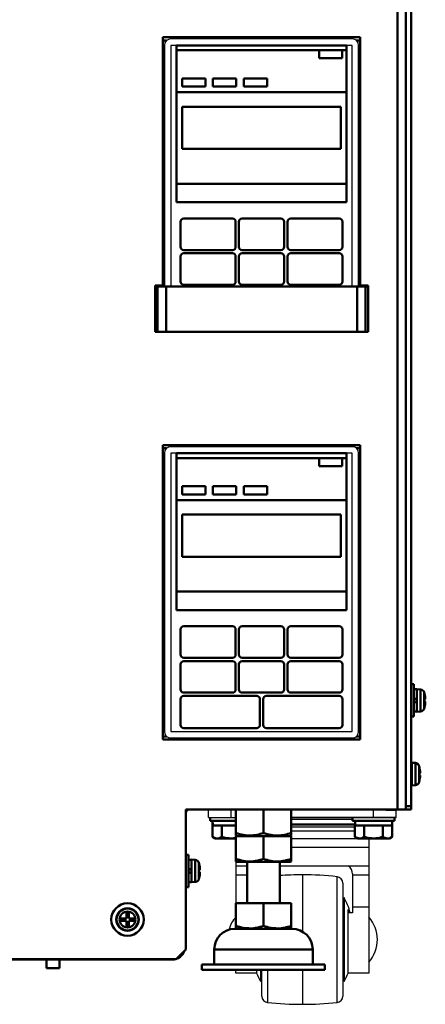
# Model space of a CAD drawing. Units: millimetres. Extents: x -970 to 1830, y -1190 to 790.
# Drawn here: x -699 to -574, y -520 to -216 of the extents above; entities that cross this region are included whole.
import ezdxf

# ---------------------------------------------------------------- set-up
doc = ezdxf.new("R2010")
doc.units = ezdxf.units.MM
doc.header["$LTSCALE"] = 2.648819
for name, color, linetype in [('NoLayerName_001', 7, 'Continuous'), ('NoLayerName_002', 7, 'Continuous'), ('NoLayerName_004', 7, 'Continuous'), ('NoLayerName_005', 7, 'Continuous'), ('NoLayerName_006', 7, 'Continuous')]:
    doc.layers.add(name, color=color, linetype=linetype)

# ---------------------------------------------------------------- blocks, each defined once
blk = doc.blocks.new('JZB_0093')
at = {"layer": 'NoLayerName_001', "color": 7, "linetype": 'Continuous', "lineweight": 50}
for p, q in [((17, 8), (0, 8)), ((0, 0.14), (0, 8)), ((8.5, 8), (8.5, 0.9)), ((17, 0.14), (17, 8)), ((0, 0.14), (0.25, 0)), ((0.25, 0), (16.75, 0)), ((16.75, 0), (17, 0.14))]:
    blk.add_line(p, q, dxfattribs=at)
for points in [[(0, 0.9), (0.74, 0.71), (2.22, 0.23), (4.44, 0.08), (6.56, 0.31), (7.84, 0.73), (8.5, 0.9)], [(8.5, 0.9), (9.24, 0.71), (10.72, 0.23), (12.94, 0.08), (15.06, 0.31), (16.34, 0.73), (17, 0.9)]]:
    blk.add_open_spline(points, degree=3, knots=[0, 0, 0, 0, 2.2998, 4.6326, 6.622449, 8.663076, 8.663076, 8.663076, 8.663076], dxfattribs=at)
blk = doc.blocks.new('JZB_0095')
at = {"layer": 'NoLayerName_002', "color": 250, "linetype": 'Continuous', "lineweight": 25}
for p, q in [((0, 57.7), (0, 60)), ((7, 57.7), (7, 60)), ((51, 57.7), (51, 60)), ((54.8, 60), (58, 60)), ((58, 57.7), (58, 60)), ((0, 57.7), (8.5, 57.7)), ((58, 57.7), (25.5, 57.7)), ((44.5, 57.14), (25.5, 57.14)), ((45.28, 55.68), (25.5, 55.68)), ((45.28, 55.59), (25.5, 55.59)), ((45.27, 55.4), (25.5, 55.4)), ((45.27, 55.37), (25.5, 55.37)), ((25.5, 54.83), (45.23, 54.83)), ((45.23, 53.49), (25.5, 53.49)), ((49.5, 51.18), (25.5, 51.18)), ((48, 51.18), (48, 51.2)), ((49.5, 51.18), (49.5, 9.65)), ((49.5, 48.4), (25.5, 48.4)), ((8.5, 44.07), (8.5, 31.3)), ((12, 42.71), (8.5, 42.71)), ((49.5, 42.71), (22, 42.71)), ((12, 39.93), (8.5, 39.93)), ((29, 40), (29, 22.47)), ((44.5, 40.27), (44.5, 28.3)), ((49.5, 39.93), (44.5, 39.93)), ((39.71, 0.58), (39.71, 39.42)), ((41.5, 37.44), (41.5, 2.56)), ((41.5, 32.96), (41.87, 32.27)), ((41.87, 32.96), (41.87, 7.04)), ((41.87, 29.98), (41.5, 29.98)), ((43.12, 9.65), (43.12, 29.31)), ((43.12, 29.31), (43.42, 28.3)), ((44.5, 28.3), (43.42, 28.3)), ((49.5, 29.98), (44.5, 29.98)), ((8.5, 9.65), (8.5, 10.7)), ((14.88, 9.65), (8.5, 9.65)), ((14.88, 10.7), (14.88, 9.65)), ((16.13, 7.04), (16.13, 10.7)), ((16.5, 9.65), (16.13, 9.65)), ((16.5, 2.56), (16.5, 10.7)), ((18.29, 10.7), (18.29, 0.58)), ((29, 10.7), (29, 0)), ((41.87, 9.65), (41.5, 9.65)), ((49.5, 9.65), (43.12, 9.65))]:
    blk.add_line(p, q, dxfattribs=at)
for centre, radius, start, end in [((41.5, 40.27), 3, 0, 54.5406), ((29, -60), 100, 90, 94.014), ((29, -60), 100, 83.8491, 90), ((39.5, 37.44), 2, 0, 83.8491), ((24.49, 23.07), 20, 15.1494, 29.6359), ((16.33, 20), 10.5, 138.1897, 163.2866), ((41.67, 20), 10.5, 318.1897, 41.8103), ((33.51, 16.93), 20, 201.3444, 209.6359), ((24.49, 16.93), 20, 330.3641, 338.6592), ((18.5, 2.56), 2, 180, 263.8491), ((29, 100), 100, 263.8491, 270), ((29, 100), 100, 270, 276.1509), ((39.5, 2.56), 2, 276.1509, 0)]:
    blk.add_arc(centre, radius, start, end, dxfattribs=at)
blk = doc.blocks.new('ETC_0023')
at = {"layer": 'NoLayerName_001', "color": 7, "linetype": 'Continuous', "lineweight": 50}
blk.add_open_spline([(0, 1.5), (0.01, 1.08), (0.04, 0.58), (0.09, 0.08), (0.1, 0)], degree=3, knots=[0, 0, 0, 0, 1.261655, 1.503201, 1.503201, 1.503201, 1.503201], dxfattribs=at)
blk = doc.blocks.new('ETC_0024')
at = {"layer": 'NoLayerName_001', "color": 7, "linetype": 'Continuous', "lineweight": 50}
blk.add_open_spline([(0.04, 0.75), (0.03, 0.63), (0.01, 0.38), (0, 0.13), (0, 0)], degree=3, knots=[0, 0, 0, 0, 0.3749974, 0.7508998, 0.7508998, 0.7508998, 0.7508998], dxfattribs=at)
blk = doc.blocks.new('JZB_0097')
at = {"layer": 'NoLayerName_001', "color": 7, "linetype": 'Continuous', "lineweight": 50}
for p, q in [((0, 6.5), (0, 5.5)), ((8, 5.5), (0, 5.5)), ((0.73, 4), (0.73, 0.5)), ((0.73, 4), (0.86, 4)), ((8, 4), (0.86, 4)), ((3.59, 4), (3.66, 4)), ((3.61, 4), (3.61, 0.5)), ((0.73, 0.5), (1.6, 0)), ((8, 0), (1.6, 0))]:
    blk.add_line(p, q, dxfattribs=at)
for points, knots in [([(3.61, 0.5), (3.36, 0.39), (2.89, 0.12), (1.84, -0.04), (1.17, 0.36), (0.73, 0.5)], [0, 0, 0, 0, 0.828759, 1.625598, 3.038024, 3.038024, 3.038024, 3.038024]), ([(8.01, 0.19), (7.77, 0.16), (7.05, 0.04), (5.81, 0.05), (4.58, 0.24), (3.86, 0.44), (3.61, 0.5)], [0, 0, 0, 0, 0.722974, 2.18303, 3.682462, 4.442563, 4.442563, 4.442563, 4.442563])]:
    blk.add_open_spline(points, degree=3, knots=knots, dxfattribs=at)
for name in ['ETC_0023', 'ETC_0024']:
    blk.add_blockref(name, (0.76, 4), dxfattribs=at)
blk = doc.blocks.new('ETC_0025')
at = {"layer": 'NoLayerName_001', "color": 7, "linetype": 'Continuous', "lineweight": 50}
blk.add_open_spline([(0, 1.5), (0.01, 1.08), (0.04, 0.58), (0.09, 0.08), (0.1, 0)], degree=3, knots=[0, 0, 0, 0, 1.261655, 1.503201, 1.503201, 1.503201, 1.503201], dxfattribs=at)
blk = doc.blocks.new('ETC_0026')
at = {"layer": 'NoLayerName_001', "color": 7, "linetype": 'Continuous', "lineweight": 50}
blk.add_open_spline([(0.04, 0.75), (0.03, 0.63), (0.01, 0.38), (0, 0.13), (0, 0)], degree=3, knots=[0, 0, 0, 0, 0.3749974, 0.7508998, 0.7508998, 0.7508998, 0.7508998], dxfattribs=at)
blk = doc.blocks.new('JZB_0098')
at = {"layer": 'NoLayerName_001', "color": 7, "linetype": 'Continuous', "lineweight": 50}
for p, q in [((0, 6.5), (0, 5.5)), ((13, 5.5), (13, 6.5)), ((13, 5.5), (0, 5.5)), ((0.73, 4), (0.73, 0.5)), ((0.73, 4), (0.86, 4)), ((12.25, 4), (0.86, 4)), ((3.59, 4), (3.66, 4)), ((3.61, 4), (3.61, 0.5)), ((9.41, 4), (9.34, 4)), ((9.39, 4), (9.39, 0.5)), ((12.25, 4), (12.25, 5.5)), ((12.25, 4), (12.27, 4)), ((12.27, 4), (12.27, 0.5)), ((0.73, 0.5), (1.6, 0)), ((11.4, 0), (12.27, 0.5)), ((11.4, 0), (1.6, 0))]:
    blk.add_line(p, q, dxfattribs=at)
for points, knots in [([(3.61, 0.5), (3.36, 0.39), (2.89, 0.12), (1.84, -0.04), (1.17, 0.36), (0.73, 0.5)], [0, 0, 0, 0, 0.828759, 1.625598, 3.038024, 3.038024, 3.038024, 3.038024]), ([(9.39, 0.5), (8.69, 0.37), (7.53, 0.04), (5.81, 0.05), (4.58, 0.24), (3.86, 0.44), (3.61, 0.5)], [0, 0, 0, 0, 2.135894, 3.59595, 5.095382, 5.855483, 5.855483, 5.855483, 5.855483]), ([(12.27, 0.5), (12.02, 0.39), (11.55, 0.12), (10.5, -0.04), (9.83, 0.36), (9.39, 0.5)], [0, 0, 0, 0, 0.828759, 1.625598, 3.038024, 3.038024, 3.038024, 3.038024])]:
    blk.add_open_spline(points, degree=3, knots=knots, dxfattribs=at)
for name in ['ETC_0025', 'ETC_0026']:
    blk.add_blockref(name, (0.76, 4), dxfattribs=at)
blk = doc.blocks.new('JZB_0101')
at = {"layer": 'NoLayerName_001', "color": 7, "linetype": 'Continuous', "lineweight": 50}
for p, q in [((14, 33.3), (14, 20.6)), ((24, 20.6), (24, 33.3)), ((27.5, 20.6), (10.5, 20.6)), ((10.5, 12.74), (10.5, 20.6)), ((19, 20.6), (19, 13.5)), ((27.5, 12.74), (27.5, 20.6)), ((10.5, 12.74), (10.75, 12.6)), ((27.25, 12.6), (27.5, 12.74))]:
    blk.add_line(p, q, dxfattribs=at)
for points, knots in [([(10.5, 13.5), (11.24, 13.31), (12.67, 12.81), (14.18, 12.81), (14.9, 12.75)], [0, 0, 0, 0, 2.2998, 4.484764, 4.484764, 4.484764, 4.484764]), ([(14.9, 12.75), (14.95, 12.75), (15.67, 12.76), (17.06, 12.91), (18.34, 13.33), (19, 13.5)], [0, 0, 0, 0, 0.148581, 2.13843, 4.179058, 4.179058, 4.179058, 4.179058]), ([(19, 13.5), (19.74, 13.31), (21.17, 12.81), (22.68, 12.81), (23.4, 12.75)], [0, 0, 0, 0, 2.2998, 4.484764, 4.484764, 4.484764, 4.484764]), ([(23.4, 12.75), (23.45, 12.75), (24.17, 12.76), (25.56, 12.91), (26.84, 13.33), (27.5, 13.5)], [0, 0, 0, 0, 0.148581, 2.13843, 4.179058, 4.179058, 4.179058, 4.179058])]:
    blk.add_open_spline(points, degree=3, knots=knots, dxfattribs=at)
at = {"layer": 'NoLayerName_004', "color": 7, "linetype": 'Continuous', "lineweight": 50}
for p, q in [((27.87, 12.6), (10.13, 12.6)), ((3.8, 6.27), (34.2, 6.27)), ((3.8, 6.27), (3.8, 1.6)), ((34.2, 1.6), (34.2, 6.27)), ((38, 1.6), (0, 1.6)), ((0, 1.6), (0, 0)), ((0, 0), (38, 0)), ((38, 0), (38, 1.6))]:
    blk.add_line(p, q, dxfattribs=at)
for centre, start, end in [((10.13, 6.27), 90, 180), ((27.87, 6.27), 0, 90)]:
    blk.add_arc(centre, 6.33, start, end, dxfattribs=at)
blk = doc.blocks.new('JZB_0103')
at = {"layer": 'NoLayerName_001', "color": 191, "linetype": 'Continuous', "lineweight": 50}
blk.add_line((0, 0), (0, 0.3), dxfattribs=at)
blk = doc.blocks.new('ETC_0029')
at = {"layer": 'NoLayerName_001', "color": 173, "linetype": 'Continuous', "lineweight": 50}
blk.add_open_spline([(0, 0.3), (0.02, 0.25), (0.07, 0.15), (0.12, 0.05), (0.14, 0)], degree=3, knots=[0, 0, 0, 0, 0.165672, 0.3312619, 0.3312619, 0.3312619, 0.3312619], dxfattribs=at)
blk = doc.blocks.new('JZB_0104')
at = {"layer": 'NoLayerName_001', "color": 173, "linetype": 'Continuous', "lineweight": 50}
for p, q in [((5.91, 11.47), (5.91, 0)), ((0.06, 3.91), (0, 7.37))]:
    blk.add_line(p, q, dxfattribs=at)
blk.add_blockref('ETC_0029', (215.01, 58.64), dxfattribs=at)
blk = doc.blocks.new('JZB_0108')
at = {"layer": 'NoLayerName_001', "color": 7, "linetype": 'Continuous', "lineweight": 50}
for p, q in [((0, 8), (0, 0.14)), ((8.5, 8), (8.5, 0.9)), ((17, 8), (17, 0.14)), ((0, 0.14), (0.25, 0)), ((16.75, 0), (17, 0.14))]:
    blk.add_line(p, q, dxfattribs=at)
for points in [[(0, 0.9), (0.74, 0.71), (2.22, 0.23), (4.44, 0.08), (6.56, 0.31), (7.84, 0.73), (8.5, 0.9)], [(8.5, 0.9), (9.24, 0.71), (10.72, 0.23), (12.94, 0.08), (15.06, 0.31), (16.34, 0.73), (17, 0.9)]]:
    blk.add_open_spline(points, degree=3, knots=[0, 0, 0, 0, 2.2998, 4.6326, 6.622449, 8.663076, 8.663076, 8.663076, 8.663076], dxfattribs=at)
blk = doc.blocks.new('JZB_0110')
at = {"layer": 'NoLayerName_005', "color": 190, "linetype": 'Continuous', "lineweight": 25}
for p, q in [((1.28, 46.3), (62.08, 46.3)), ((296.88, 46.3), (236.08, 46.3)), ((67.28, 0), (230.88, 0))]:
    blk.add_line(p, q, dxfattribs=at)
for centre, radius, start, end in [((1.28, 50.5), 4.2, 252.2472, 270), ((62.08, 45.3), 1, 0, 90), ((236.08, 45.3), 1, 90, 180), ((296.88, 50.5), 4.2, 270, 287.7528), ((67.28, 4.2), 4.2, 196.1001, 270), ((230.88, 4.2), 4.2, 270, 343.8999)]:
    blk.add_arc(centre, radius, start, end, dxfattribs=at)
blk = doc.blocks.new('JZB_0111')
at = {"layer": 'NoLayerName_001', "color": 254, "linetype": 'Continuous', "lineweight": 50}
for p, q in [((0, 0), (0, 2.5)), ((7.2, 2.5), (0, 2.5)), ((7.2, 0), (7.2, 2.5)), ((0, 0), (7.2, 0))]:
    blk.add_line(p, q, dxfattribs=at)
blk = doc.blocks.new('JZB_0112')
at = {"layer": 'NoLayerName_001', "color": 254, "linetype": 'Continuous', "lineweight": 50}
for p, q in [((0, 0), (0, 2.5)), ((7.2, 2.5), (0, 2.5)), ((7.2, 0), (7.2, 2.5)), ((0, 0), (7.2, 0))]:
    blk.add_line(p, q, dxfattribs=at)
blk = doc.blocks.new('JZB_0116')
at = {"layer": 'NoLayerName_006', "color": 6, "linetype": 'Continuous', "lineweight": 50}
for p, q in [((0, 2.5), (0, 0)), ((0, 0), (4, 0)), ((4, 0), (4, 2.5))]:
    blk.add_line(p, q, dxfattribs=at)
blk = doc.blocks.new('JZB_0118')
at = {"layer": 'NoLayerName_001', "color": 7, "linetype": 'Continuous', "lineweight": 50}
for p, q in [((0.8, 10), (0, 10)), ((0.8, 0), (0.8, 10)), ((1.8, 8.45), (0.8, 8.45)), ((2.92, 8.4), (1.8, 8.5)), ((1.8, 1.5), (1.8, 8.5)), ((2.92, 1.6), (2.92, 8.4)), ((4.06, 7.46), (4.06, 2.54)), ((4.14, 7.1), (4.15, 7.1)), ((0.8, 5.26), (1.8, 5.74)), ((1.8, 4.74), (0.8, 4.26)), ((4.14, 5.36), (4.39, 5.36)), ((4.39, 4.64), (4.14, 4.64)), ((0, 0), (0.8, 0)), ((0.8, 1.55), (1.8, 1.55)), ((1.8, 1.5), (2.92, 1.6)), ((4.14, 2.9), (4.15, 2.9))]:
    blk.add_line(p, q, dxfattribs=at)
for centre, radius, start, end in [((2.81, 7.11), 1.3, 15.8809, 85), ((-4.6, 5), 9, 13.4934, 15.8809), ((-4.6, 5), 8.99, 2.2943, 13.5044), ((-4.6, 5), 8.75, 357.6424, 2.3576), ((-4.6, 5), 8.99, 346.4956, 357.7057), ((2.81, 2.89), 1.3, 275, 344.1191), ((-4.6, 5), 9, 344.1191, 346.5066)]:
    blk.add_arc(centre, radius, start, end, dxfattribs=at)
blk = doc.blocks.new('JZB_0125')
at = {"layer": 'NoLayerName_001', "color": 5, "linetype": 'Continuous', "lineweight": 50}
for p, q in [((0, 47), (0, 48.5)), ((52.5, 48.5), (0, 48.5)), ((0, 47), (44, 47)), ((51.2, 47), (52.5, 47)), ((52.5, 47), (52.5, 48.5)), ((52.5, 5.75), (0, 5.75)), ((0, 0), (0, 5.75)), ((52.5, 0), (52.5, 5.75)), ((0, 0), (52.5, 0))]:
    blk.add_line(p, q, dxfattribs=at)
at = {"layer": 'NoLayerName_001', "color": 7, "linetype": 'Continuous', "lineweight": 50}
for p, q in [((44, 47), (0, 47)), ((0, 34), (0, 47)), ((52.5, 47), (51.2, 47)), ((52.5, 34), (52.5, 47)), ((0, 34), (52.5, 34))]:
    blk.add_line(p, q, dxfattribs=at)
blk = doc.blocks.new('JZB_0126')
at = {"layer": 'NoLayerName_005', "color": 8, "linetype": 'Continuous', "lineweight": 25}
for p, q in [((58, 76.5), (2, 76.5)), ((0, 74.5), (0, 0)), ((2, 74.5), (2, 0)), ((3.75, 74.5), (2, 74.5)), ((58, 74.5), (56.25, 74.5)), ((58, 0), (58, 74.5)), ((60, 0), (60, 74.5))]:
    blk.add_line(p, q, dxfattribs=at)
for centre, start, end in [((2, 74.5), 90, 180), ((58, 74.5), 0, 90)]:
    blk.add_arc(centre, 2, start, end, dxfattribs=at)
blk = doc.blocks.new('JZB_0127')
at = {"layer": 'NoLayerName_001', "color": 250, "linetype": 'Continuous', "lineweight": 50}
for p, q in [((52.5, 28.25), (0, 28.25)), ((0, 0), (0, 28.25)), ((52.5, 0), (52.5, 28.25)), ((0, 0), (52.5, 0))]:
    blk.add_line(p, q, dxfattribs=at)
blk = doc.blocks.new('JZB_0128')
at = {"layer": 'NoLayerName_001', "color": 7, "linetype": 'Continuous', "lineweight": 50}
for p, q in [((49, 13), (0, 13)), ((0, 0), (0, 13)), ((49, 0), (49, 13)), ((0, 0), (49, 0))]:
    blk.add_line(p, q, dxfattribs=at)
blk = doc.blocks.new('JZB_0129')
at = {"layer": 'NoLayerName_001', "color": 254, "linetype": 'Continuous', "lineweight": 50}
for p, q in [((0, 0), (0, 2.5)), ((7.2, 2.5), (0, 2.5)), ((7.2, 0), (7.2, 2.5)), ((0, 0), (7.2, 0))]:
    blk.add_line(p, q, dxfattribs=at)
blk = doc.blocks.new('JZB_0130')
at = {"layer": 'NoLayerName_001', "color": 254, "linetype": 'Continuous', "lineweight": 50}
for p, q in [((0, 0), (0, 2.5)), ((7.2, 2.5), (0, 2.5)), ((7.2, 0), (7.2, 2.5)), ((0, 0), (7.2, 0))]:
    blk.add_line(p, q, dxfattribs=at)
blk = doc.blocks.new('JZB_0131')
at = {"layer": 'NoLayerName_001', "color": 254, "linetype": 'Continuous', "lineweight": 50}
for p, q in [((7.2, 2.5), (0, 2.5)), ((0, 0), (0, 2.5)), ((7.2, 0), (7.2, 2.5)), ((0, 0), (7.2, 0))]:
    blk.add_line(p, q, dxfattribs=at)
blk = doc.blocks.new('JZB_0132')
at = {"layer": 'NoLayerName_001', "color": 254, "linetype": 'Continuous', "lineweight": 50}
for p, q in [((0, 0), (0, 2.5)), ((7.2, 2.5), (0, 2.5)), ((7.2, 0), (7.2, 2.5)), ((0, 0), (7.2, 0))]:
    blk.add_line(p, q, dxfattribs=at)
blk = doc.blocks.new('JZB_0133')
at = {"layer": 'NoLayerName_001', "color": 8, "linetype": 'Continuous', "lineweight": 50}
for p, q in [((16, 9.75), (1, 9.75)), ((0, 1), (0, 8.75)), ((17, 1), (17, 8.75)), ((1, 0), (16, 0))]:
    blk.add_line(p, q, dxfattribs=at)
for centre, start, end in [((1, 8.75), 90, 180), ((16, 8.75), 0, 90), ((1, 1), 180, 270), ((16, 1), 270, 0)]:
    blk.add_arc(centre, 1, start, end, dxfattribs=at)
blk = doc.blocks.new('JZB_0134')
at = {"layer": 'NoLayerName_001', "color": 8, "linetype": 'Continuous', "lineweight": 50}
for p, q in [((13, 9.75), (1, 9.75)), ((0, 1), (0, 8.75)), ((14, 1), (14, 8.75)), ((1, 0), (13, 0))]:
    blk.add_line(p, q, dxfattribs=at)
for centre, start, end in [((1, 8.75), 90, 180), ((13, 8.75), 0, 90), ((1, 1), 180, 270), ((13, 1), 270, 0)]:
    blk.add_arc(centre, 1, start, end, dxfattribs=at)
blk = doc.blocks.new('JZB_0135')
at = {"layer": 'NoLayerName_001', "color": 8, "linetype": 'Continuous', "lineweight": 50}
for p, q in [((16, 9.75), (1, 9.75)), ((0, 1), (0, 8.75)), ((17, 1), (17, 8.75)), ((1, 0), (16, 0))]:
    blk.add_line(p, q, dxfattribs=at)
for centre, start, end in [((1, 8.75), 90, 180), ((16, 8.75), 0, 90), ((1, 1), 180, 270), ((16, 1), 270, 0)]:
    blk.add_arc(centre, 1, start, end, dxfattribs=at)
blk = doc.blocks.new('JZB_0136')
at = {"layer": 'NoLayerName_001', "color": 8, "linetype": 'Continuous', "lineweight": 50}
for p, q in [((16, 9.75), (1, 9.75)), ((0, 1), (0, 8.75)), ((17, 1), (17, 8.75)), ((1, 0), (16, 0))]:
    blk.add_line(p, q, dxfattribs=at)
for centre, start, end in [((1, 8.75), 90, 180), ((16, 8.75), 0, 90), ((1, 1), 180, 270), ((16, 1), 270, 0)]:
    blk.add_arc(centre, 1, start, end, dxfattribs=at)
blk = doc.blocks.new('JZB_0137')
at = {"layer": 'NoLayerName_001', "color": 8, "linetype": 'Continuous', "lineweight": 50}
for p, q in [((13, 9.75), (1, 9.75)), ((0, 1), (0, 8.75)), ((14, 1), (14, 8.75)), ((1, 0), (13, 0))]:
    blk.add_line(p, q, dxfattribs=at)
for centre, start, end in [((1, 8.75), 90, 180), ((13, 8.75), 0, 90), ((1, 1), 180, 270), ((13, 1), 270, 0)]:
    blk.add_arc(centre, 1, start, end, dxfattribs=at)
blk = doc.blocks.new('JZB_0138')
at = {"layer": 'NoLayerName_001', "color": 8, "linetype": 'Continuous', "lineweight": 50}
for p, q in [((16, 9.75), (1, 9.75)), ((0, 1), (0, 8.75)), ((17, 1), (17, 8.75)), ((1, 0), (16, 0))]:
    blk.add_line(p, q, dxfattribs=at)
for centre, start, end in [((1, 8.75), 90, 180), ((16, 8.75), 0, 90), ((1, 1), 180, 270), ((16, 1), 270, 0)]:
    blk.add_arc(centre, 1, start, end, dxfattribs=at)
blk = doc.blocks.new('JZB_0139')
at = {"layer": 'NoLayerName_001', "color": 5, "linetype": 'Continuous', "lineweight": 50}
for p, q in [((0, 47), (0, 48.5)), ((52.5, 48.5), (0, 48.5)), ((0, 47), (44, 47)), ((51.2, 47), (52.5, 47)), ((52.5, 47), (52.5, 48.5)), ((52.5, 5.75), (0, 5.75)), ((0, 0), (0, 5.75)), ((52.5, 0), (52.5, 5.75)), ((0, 0), (52.5, 0))]:
    blk.add_line(p, q, dxfattribs=at)
at = {"layer": 'NoLayerName_001', "color": 7, "linetype": 'Continuous', "lineweight": 50}
for p, q in [((44, 47), (0, 47)), ((0, 34), (0, 47)), ((52.5, 47), (51.2, 47)), ((52.5, 34), (52.5, 47)), ((0, 34), (52.5, 34))]:
    blk.add_line(p, q, dxfattribs=at)
blk = doc.blocks.new('JZB_0140')
at = {"layer": 'NoLayerName_001', "color": 8, "linetype": 'Continuous', "lineweight": 50}
for p, q in [((23.5, 10), (1, 10)), ((0, 1), (0, 9)), ((24.5, 1), (24.5, 9)), ((1, 0), (23.5, 0))]:
    blk.add_line(p, q, dxfattribs=at)
for centre, start, end in [((1, 9), 90, 180), ((23.5, 9), 0, 90), ((1, 1), 180, 270), ((23.5, 1), 270, 0)]:
    blk.add_arc(centre, 1, start, end, dxfattribs=at)
blk = doc.blocks.new('JZB_0141')
at = {"layer": 'NoLayerName_001', "color": 8, "linetype": 'Continuous', "lineweight": 50}
for p, q in [((23.5, 10), (1, 10)), ((0, 1), (0, 9)), ((24.5, 1), (24.5, 9)), ((1, 0), (23.5, 0))]:
    blk.add_line(p, q, dxfattribs=at)
for centre, start, end in [((1, 9), 90, 180), ((23.5, 9), 0, 90), ((1, 1), 180, 270), ((23.5, 1), 270, 0)]:
    blk.add_arc(centre, 1, start, end, dxfattribs=at)
blk = doc.blocks.new('JZB_0142')
at = {"layer": 'NoLayerName_001', "color": 8, "linetype": 'Continuous', "lineweight": 50}
for p, q in [((16, 9.75), (1, 9.75)), ((0, 1), (0, 8.75)), ((17, 1), (17, 8.75)), ((1, 0), (16, 0))]:
    blk.add_line(p, q, dxfattribs=at)
for centre, start, end in [((1, 8.75), 90, 180), ((16, 8.75), 0, 90), ((1, 1), 180, 270), ((16, 1), 270, 0)]:
    blk.add_arc(centre, 1, start, end, dxfattribs=at)
blk = doc.blocks.new('JZB_0143')
at = {"layer": 'NoLayerName_001', "color": 8, "linetype": 'Continuous', "lineweight": 50}
for p, q in [((13, 9.75), (1, 9.75)), ((0, 1), (0, 8.75)), ((14, 1), (14, 8.75)), ((1, 0), (13, 0))]:
    blk.add_line(p, q, dxfattribs=at)
for centre, start, end in [((1, 8.75), 90, 180), ((13, 8.75), 0, 90), ((1, 1), 180, 270), ((13, 1), 270, 0)]:
    blk.add_arc(centre, 1, start, end, dxfattribs=at)
blk = doc.blocks.new('JZB_0144')
at = {"layer": 'NoLayerName_001', "color": 8, "linetype": 'Continuous', "lineweight": 50}
for p, q in [((16, 9.75), (1, 9.75)), ((0, 1), (0, 8.75)), ((17, 1), (17, 8.75)), ((1, 0), (16, 0))]:
    blk.add_line(p, q, dxfattribs=at)
for centre, start, end in [((1, 8.75), 90, 180), ((16, 8.75), 0, 90), ((1, 1), 180, 270), ((16, 1), 270, 0)]:
    blk.add_arc(centre, 1, start, end, dxfattribs=at)
blk = doc.blocks.new('JZB_0145')
at = {"layer": 'NoLayerName_001', "color": 8, "linetype": 'Continuous', "lineweight": 50}
for p, q in [((16, 9.75), (1, 9.75)), ((0, 1), (0, 8.75)), ((17, 1), (17, 8.75)), ((1, 0), (16, 0))]:
    blk.add_line(p, q, dxfattribs=at)
for centre, start, end in [((1, 8.75), 90, 180), ((16, 8.75), 0, 90), ((1, 1), 180, 270), ((16, 1), 270, 0)]:
    blk.add_arc(centre, 1, start, end, dxfattribs=at)
blk = doc.blocks.new('JZB_0146')
at = {"layer": 'NoLayerName_001', "color": 8, "linetype": 'Continuous', "lineweight": 50}
for p, q in [((13, 9.75), (1, 9.75)), ((0, 1), (0, 8.75)), ((14, 1), (14, 8.75)), ((1, 0), (13, 0))]:
    blk.add_line(p, q, dxfattribs=at)
for centre, start, end in [((1, 8.75), 90, 180), ((13, 8.75), 0, 90), ((1, 1), 180, 270), ((13, 1), 270, 0)]:
    blk.add_arc(centre, 1, start, end, dxfattribs=at)
blk = doc.blocks.new('JZB_0147')
at = {"layer": 'NoLayerName_001', "color": 8, "linetype": 'Continuous', "lineweight": 50}
for p, q in [((16, 9.75), (1, 9.75)), ((0, 1), (0, 8.75)), ((17, 1), (17, 8.75)), ((1, 0), (16, 0))]:
    blk.add_line(p, q, dxfattribs=at)
for centre, start, end in [((1, 8.75), 90, 180), ((16, 8.75), 0, 90), ((1, 1), 180, 270), ((16, 1), 270, 0)]:
    blk.add_arc(centre, 1, start, end, dxfattribs=at)
blk = doc.blocks.new('JZB_0148')
at = {"layer": 'NoLayerName_001', "color": 254, "linetype": 'Continuous', "lineweight": 50}
for p, q in [((0, 0), (0, 2.5)), ((7.2, 2.5), (0, 2.5)), ((7.2, 0), (7.2, 2.5)), ((0, 0), (7.2, 0))]:
    blk.add_line(p, q, dxfattribs=at)
blk = doc.blocks.new('JZB_0150')
at = {"layer": 'NoLayerName_006', "color": 8, "linetype": 'Continuous', "lineweight": 50}
for p, q in [((1.18, 215), (0, 215)), ((61, 215), (59.82, 215)), ((0, 139.3), (0, 139)), ((61, 139), (61, 139.3)), ((1.18, 89), (0, 89)), ((61, 89), (59.82, 89)), ((0, 0), (1.18, 0)), ((59.82, 0), (61, 0))]:
    blk.add_line(p, q, dxfattribs=at)
blk = doc.blocks.new('JZB_0151')
at = {"layer": 'NoLayerName_001', "color": 8, "linetype": 'Continuous', "lineweight": 50}
for p, q in [((0, 14), (65.8, 14)), ((0.8, 0), (0.8, 14)), ((3.4, 14), (3.4, 0)), ((62.4, 0), (62.4, 14)), ((65, 14), (65, 0)), ((65, 0), (0.8, 0))]:
    blk.add_line(p, q, dxfattribs=at)
blk = doc.blocks.new('JZB_0152')
at = {"layer": 'NoLayerName_006', "color": 8, "linetype": 'Continuous', "lineweight": 50}
for p, q in [((305.4, 46.3), (305.4, 518.9)), ((293.9, 284.9), (232.9, 284.9)), ((232.9, 284.9), (232.9, 208.2)), ((293.9, 208.2), (293.9, 284.9)), ((232.9, 208.2), (230.5, 208.2)), ((230.5, 193.9), (230.5, 208.2)), ((296.3, 208.2), (293.9, 208.2)), ((296.3, 193.9), (296.3, 208.2)), ((230.5, 193.9), (231.3, 193.9)), ((295.5, 193.9), (296.3, 193.9)), ((232.9, 158.9), (232.9, 67.9)), ((293.9, 158.9), (232.9, 158.9)), ((293.9, 67.9), (293.9, 158.9)), ((232.9, 67.9), (293.9, 67.9)), ((308, 46.3), (240, 46.3)), ((240, 3), (240, 46.3)), ((308, 46.5), (308, 46.3)), ((237, 0), (240, 3)), ((71, 0), (237, 0))]:
    blk.add_line(p, q, dxfattribs=at)
blk = doc.blocks.new('JZB_0153')
at = {"layer": 'NoLayerName_006', "color": 7, "linetype": 'Continuous', "lineweight": 50}
for p, q in [((8.4, 0.2), (8.4, 472.7)), ((10, 0), (10, 472.6)), ((8.4, 1), (10, 1)), ((10, 0), (8.4, 0))]:
    blk.add_line(p, q, dxfattribs=at)
blk = doc.blocks.new('JZB_0157')
at = {"layer": 'NoLayerName_001', "color": 7, "linetype": 'Continuous', "lineweight": 50}
for p, q in [((0.8, 10), (0, 10)), ((0.8, 0), (0.8, 10)), ((1.8, 8.45), (0.8, 8.45)), ((2.92, 8.4), (1.8, 8.5)), ((1.8, 1.5), (1.8, 8.5)), ((2.92, 1.6), (2.92, 8.4)), ((4.06, 7.46), (4.06, 2.54)), ((4.14, 7.1), (4.15, 7.1)), ((0.8, 5.26), (1.8, 5.74)), ((1.8, 4.74), (0.8, 4.26)), ((4.14, 5.36), (4.39, 5.36)), ((4.39, 4.64), (4.14, 4.64)), ((0.8, 1.55), (1.8, 1.55)), ((1.8, 1.5), (2.92, 1.6)), ((4.14, 2.9), (4.15, 2.9)), ((0, 0), (0.8, 0))]:
    blk.add_line(p, q, dxfattribs=at)
for centre, radius, start, end in [((2.81, 7.11), 1.3, 15.8809, 85), ((-4.6, 5), 9, 13.4934, 15.8809), ((-4.6, 5), 8.99, 2.2943, 13.5044), ((-4.6, 5), 8.75, 357.6424, 2.3576), ((-4.6, 5), 8.99, 346.4956, 357.7057), ((2.81, 2.89), 1.3, 275, 344.1191), ((-4.6, 5), 9, 344.1191, 346.5066)]:
    blk.add_arc(centre, radius, start, end, dxfattribs=at)
blk = doc.blocks.new('JZB_0164')
at = {"layer": 'NoLayerName_001', "color": 7, "linetype": 'Continuous', "lineweight": 50}
for p, q in [((4.64, 7.1), (5.36, 7.1)), ((4.64, 5.36), (4.64, 7.1)), ((5.36, 7.1), (5.36, 5.36)), ((2.9, 4.64), (2.9, 5.36)), ((2.9, 5.36), (4.64, 5.36)), ((4.64, 4.64), (2.9, 4.64)), ((4.64, 2.9), (4.64, 4.64)), ((5.36, 5.36), (7.1, 5.36)), ((5.36, 4.64), (5.36, 2.9)), ((7.1, 4.64), (5.36, 4.64)), ((7.1, 5.36), (7.1, 4.64)), ((5.36, 2.9), (4.64, 2.9))]:
    blk.add_line(p, q, dxfattribs=at)
for radius in [5, 3.5, 3.4, 2.46]:
    blk.add_circle((5, 5), radius, dxfattribs=at)
blk = doc.blocks.new('JZB_0169')
at = {"layer": 'NoLayerName_001', "color": 7, "linetype": 'Continuous', "lineweight": 50}
for p, q in [((0.2, 6.95), (0, 6.95)), ((1.32, 6.9), (0.2, 7)), ((0.2, 0), (0.2, 7)), ((1.32, 0.1), (1.32, 6.9)), ((0, 4.15), (0.2, 4.24)), ((0.2, 3.24), (0, 3.15)), ((2.46, 5.96), (2.46, 1.04)), ((2.54, 5.6), (2.55, 5.6)), ((2.54, 3.86), (2.79, 3.86)), ((2.79, 3.14), (2.54, 3.14)), ((0, 0.05), (0.2, 0.05)), ((0.2, 0), (1.32, 0.1)), ((2.54, 1.4), (2.55, 1.4))]:
    blk.add_line(p, q, dxfattribs=at)
for centre, radius, start, end in [((1.21, 5.61), 1.3, 15.8809, 85), ((-6.2, 3.5), 9, 13.4934, 15.8809), ((-6.2, 3.5), 8.99, 2.2943, 13.5044), ((-6.2, 3.5), 8.75, 357.6424, 2.3576), ((-6.2, 3.5), 8.99, 346.4956, 357.7057), ((1.21, 1.39), 1.3, 275, 344.1191), ((-6.2, 3.5), 9, 344.1191, 346.5066)]:
    blk.add_arc(centre, radius, start, end, dxfattribs=at)
blk = doc.blocks.new('JZB_0171')
at = {"layer": 'NoLayerName_001', "color": 7, "linetype": 'Continuous', "lineweight": 50}
for p, q in [((0.2, 3.81), (0, 3.81)), ((0.2, 3.86), (0.2, 3.76)), ((1.32, 3.76), (0.2, 3.86)), ((1.32, 3.66), (1.32, 3.76)), ((2.46, 2.82), (2.46, 2.72)), ((2.54, 2.46), (2.55, 2.46)), ((2.79, 0), (2.54, 0))]:
    blk.add_line(p, q, dxfattribs=at)
for centre, radius, start, end in [((1.21, 2.47), 1.3, 15.8809, 85), ((-6.2, 0.36), 9, 13.4934, 15.8809), ((-6.2, 0.36), 8.99, 2.2943, 13.5044)]:
    blk.add_arc(centre, radius, start, end, dxfattribs=at)
blk = doc.blocks.new('JZB_0175')
at = {"layer": 'NoLayerName_001', "color": 254, "linetype": 'Continuous', "lineweight": 50}
for p, q in [((7.2, 2.5), (0, 2.5)), ((0, 0), (0, 2.5)), ((7.2, 0), (7.2, 2.5)), ((0, 0), (7.2, 0))]:
    blk.add_line(p, q, dxfattribs=at)
blk = doc.blocks.new('JZB_0176')
at = {"layer": 'NoLayerName_001', "color": 7, "linetype": 'Continuous', "lineweight": 50}
for p, q in [((0, 0), (0, 13)), ((49, 13), (0, 13)), ((49, 0), (49, 13)), ((0, 0), (49, 0))]:
    blk.add_line(p, q, dxfattribs=at)
blk = doc.blocks.new('JZB_0177')
at = {"layer": 'NoLayerName_001', "color": 250, "linetype": 'Continuous', "lineweight": 50}
for p, q in [((0, 0), (0, 28.25)), ((52.5, 28.25), (0, 28.25)), ((52.5, 0), (52.5, 28.25)), ((0, 0), (52.5, 0))]:
    blk.add_line(p, q, dxfattribs=at)
blk = doc.blocks.new('JZB_0178')
at = {"layer": 'NoLayerName_005', "color": 8, "linetype": 'Continuous', "lineweight": 25}
for p, q in [((58, 90), (2, 90)), ((0, 88), (0, 2)), ((3.75, 88), (2, 88)), ((2, 88), (2, 2)), ((58, 88), (56.25, 88)), ((58, 2), (58, 88)), ((60, 2), (60, 88)), ((2, 2), (58, 2)), ((2, 0), (58, 0))]:
    blk.add_line(p, q, dxfattribs=at)
for centre, start, end in [((2, 88), 90, 180), ((58, 88), 0, 90), ((2, 2), 180, 270), ((58, 2), 270, 0)]:
    blk.add_arc(centre, 2, start, end, dxfattribs=at)
blk = doc.blocks.new('JZB_0182')
at = {"layer": 'NoLayerName_001', "color": 8, "linetype": 'Continuous', "lineweight": 50}
for p, q in [((0, 14), (65.8, 14)), ((0.8, 0), (0.8, 14)), ((3.4, 14), (3.4, 0)), ((62.4, 0), (62.4, 14)), ((65, 14), (65, 0)), ((0.8, 0), (65, 0))]:
    blk.add_line(p, q, dxfattribs=at)
blk = doc.blocks.new('JZB_0183')
at = {"layer": 'NoLayerName_006', "color": 8, "linetype": 'Continuous', "lineweight": 50}
for p, q in [((305.4, 46.3), (305.4, 518.9)), ((293.9, 284.9), (232.9, 284.9)), ((232.9, 284.9), (232.9, 208.2)), ((293.9, 208.2), (293.9, 284.9)), ((232.9, 208.2), (230.5, 208.2)), ((230.5, 193.9), (230.5, 208.2)), ((296.3, 208.2), (293.9, 208.2)), ((296.3, 193.9), (296.3, 208.2)), ((230.5, 193.9), (231.3, 193.9)), ((295.5, 193.9), (296.3, 193.9)), ((232.9, 158.9), (232.9, 67.9)), ((293.9, 158.9), (232.9, 158.9)), ((293.9, 67.9), (293.9, 158.9)), ((232.9, 67.9), (293.9, 67.9)), ((240, 3), (240, 46.3)), ((308, 46.3), (240, 46.3)), ((308, 46.5), (308, 46.3)), ((237, 0), (240, 3)), ((71, 0), (237, 0))]:
    blk.add_line(p, q, dxfattribs=at)
blk = doc.blocks.new('JZB_0184')
at = {"layer": 'NoLayerName_006', "color": 7, "linetype": 'Continuous', "lineweight": 50}
for p, q in [((8.4, 0.2), (8.4, 472.7)), ((10, 0), (10, 472.6)), ((8.4, 1), (10, 1)), ((10, 0), (8.4, 0))]:
    blk.add_line(p, q, dxfattribs=at)
blk = doc.blocks.new('JZB_0197')
at = {"layer": 'NoLayerName_002', "color": 250, "linetype": 'Continuous', "lineweight": 25}
for p, q in [((0, 57.7), (0, 60)), ((7, 57.7), (7, 60)), ((51, 57.7), (51, 60)), ((54.8, 60), (58, 60)), ((58, 57.7), (58, 60)), ((0, 57.7), (8.5, 57.7)), ((25.5, 57.7), (58, 57.7)), ((44.5, 57.14), (25.5, 57.14)), ((45.32, 55.68), (25.5, 55.68)), ((45.28, 55.59), (25.5, 55.59)), ((45.27, 55.4), (25.5, 55.4)), ((45.27, 55.37), (25.5, 55.37)), ((25.5, 54.83), (45.23, 54.83)), ((45.23, 53.49), (25.5, 53.49)), ((49.5, 51.18), (25.5, 51.18)), ((48, 51.18), (48, 51.2)), ((49.5, 51.18), (49.5, 9.65)), ((49.5, 48.4), (25.5, 48.4)), ((8.5, 44.07), (8.5, 31.3)), ((12, 42.71), (8.5, 42.71)), ((49.5, 42.71), (22, 42.71)), ((12, 39.93), (8.5, 39.93)), ((29, 40), (29, 22.47)), ((44.5, 40.27), (44.5, 28.3)), ((49.5, 39.93), (44.5, 39.93)), ((39.71, 0.58), (39.71, 39.42)), ((41.5, 37.44), (41.5, 2.56)), ((41.5, 32.96), (41.71, 32.58)), ((41.71, 32.58), (41.87, 32.27)), ((41.87, 32.96), (41.87, 7.04)), ((41.87, 29.98), (41.5, 29.98)), ((43.12, 9.65), (43.12, 29.31)), ((43.12, 29.31), (43.42, 28.3)), ((44.5, 28.3), (43.42, 28.3)), ((49.5, 29.98), (44.5, 29.98)), ((8.5, 9.65), (8.5, 10.7)), ((14.88, 9.65), (8.5, 9.65)), ((14.88, 10.7), (14.88, 9.65)), ((16.13, 7.04), (16.13, 10.7)), ((16.5, 9.65), (16.13, 9.65)), ((16.5, 2.56), (16.5, 10.7)), ((18.29, 10.7), (18.29, 0.58)), ((29, 10.7), (29, 0)), ((41.87, 9.65), (41.5, 9.65)), ((49.5, 9.65), (43.12, 9.65))]:
    blk.add_line(p, q, dxfattribs=at)
for centre, radius, start, end in [((41.5, 40.27), 3, 0, 54.5406), ((29, -60), 100, 90, 94.014), ((29, -60), 100, 83.8491, 90), ((39.5, 37.44), 2, 0, 83.8491), ((24.49, 23.07), 20, 15.1494, 29.6359), ((16.33, 20), 10.5, 138.1897, 163.2866), ((41.67, 20), 10.5, 318.1897, 41.8103), ((33.51, 16.93), 20, 201.3444, 209.6359), ((24.49, 16.93), 20, 330.3641, 338.6592), ((18.5, 2.56), 2, 180, 263.8491), ((29, 100), 100, 263.8491, 270), ((29, 100), 100, 270, 276.1509), ((39.5, 2.56), 2, 276.1509, 0)]:
    blk.add_arc(centre, radius, start, end, dxfattribs=at)
blk = doc.blocks.new('JZB_0199')
at = {"layer": 'NoLayerName_005', "color": 190, "linetype": 'Continuous', "lineweight": 25}
for p, q in [((1.28, 46.3), (62.08, 46.3)), ((296.88, 46.3), (236.08, 46.3)), ((67.28, 0), (230.88, 0))]:
    blk.add_line(p, q, dxfattribs=at)
for centre, radius, start, end in [((1.28, 50.5), 4.2, 252.2472, 270), ((62.08, 45.3), 1, 0, 90), ((236.08, 45.3), 1, 90, 180), ((296.88, 50.5), 4.2, 270, 287.7528), ((67.28, 4.2), 4.2, 196.1001, 270), ((230.88, 4.2), 4.2, 270, 343.8999)]:
    blk.add_arc(centre, radius, start, end, dxfattribs=at)

msp = doc.modelspace()

# ---------------------------------------------------------------- block references
at = {"layer": 'NoLayerName_001'}
for name, p in [('JZB_0125', (-650.74, -272.4)), ('JZB_0129', (-606.74, -227.9)), ('JZB_0130', (-648.99, -236.65)), ('JZB_0131', (-639.49, -236.65)), ('JZB_0132', (-629.99, -236.65)), ('JZB_0127', (-650.74, -266.65)), ('JZB_0128', (-648.99, -255.9)), ('JZB_0133', (-649.49, -287.15)), ('JZB_0134', (-631.49, -287.15)), ('JZB_0135', (-616.49, -287.15)), ('JZB_0136', (-649.49, -297.9)), ('JZB_0137', (-631.49, -297.9)), ('JZB_0138', (-616.49, -297.9)), ('JZB_0104', (-871.81, -357.04)), ('JZB_0103', (-591.74, -298.4)), ('JZB_0151', (-657.39, -312.4)), ('JZB_0182', (-657.39, -312.4)), ('JZB_0139', (-650.74, -398.4)), ('JZB_0175', (-606.74, -353.9)), ('JZB_0112', (-648.99, -362.65)), ('JZB_0111', (-639.49, -362.65)), ('JZB_0148', (-629.99, -362.65)), ('JZB_0177', (-650.74, -392.65)), ('JZB_0176', (-648.99, -381.9)), ('JZB_0147', (-649.49, -413.15)), ('JZB_0146', (-631.49, -413.15)), ('JZB_0145', (-616.49, -413.15)), ('JZB_0144', (-649.49, -423.9)), ('JZB_0143', (-631.49, -423.9)), ('JZB_0142', (-616.49, -423.9)), ('JZB_0157', (-578.29, -431.3)), ('JZB_0141', (-649.49, -434.9)), ('JZB_0140', (-623.99, -434.9)), ('JZB_0171', (-578.29, -449.36)), ('JZB_0169', (-578.29, -452.6)), ('JZB_0108', (-632.39, -468.2)), ('JZB_0097', (-640.39, -469)), ('JZB_0098', (-596.39, -469)), ('JZB_0093', (-632.39, -476.2)), ('JZB_0118', (-647.89, -484)), ('JZB_0164', (-670.89, -499))]:
    msp.add_blockref(name, p, dxfattribs=at)
at = {"layer": 'NoLayerName_002'}
for name in ['JZB_0095', 'JZB_0197']:
    msp.add_blockref(name, (-640.89, -520.2), dxfattribs=at)
at = {"layer": 'NoLayerName_004'}
msp.add_blockref('JZB_0101', (-642.89, -509.5), dxfattribs=at)
at = {"layer": 'NoLayerName_005'}
for name, p in [('JZB_0126', (-654.49, -298.4)), ('JZB_0178', (-654.49, -437.9)), ('JZB_0110', (-882.97, -506.5)), ('JZB_0199', (-882.97, -506.5))]:
    msp.add_blockref(name, p, dxfattribs=at)
at = {"layer": 'NoLayerName_006'}
for name, p in [('JZB_0152', (-887.89, -506.3)), ('JZB_0183', (-887.89, -506.3)), ('JZB_0153', (-588.29, -460)), ('JZB_0184', (-588.29, -460)), ('JZB_0150', (-654.99, -437.4)), ('JZB_0116', (-690.89, -509))]:
    msp.add_blockref(name, p, dxfattribs=at)

doc.saveas('drawing.dxf')
